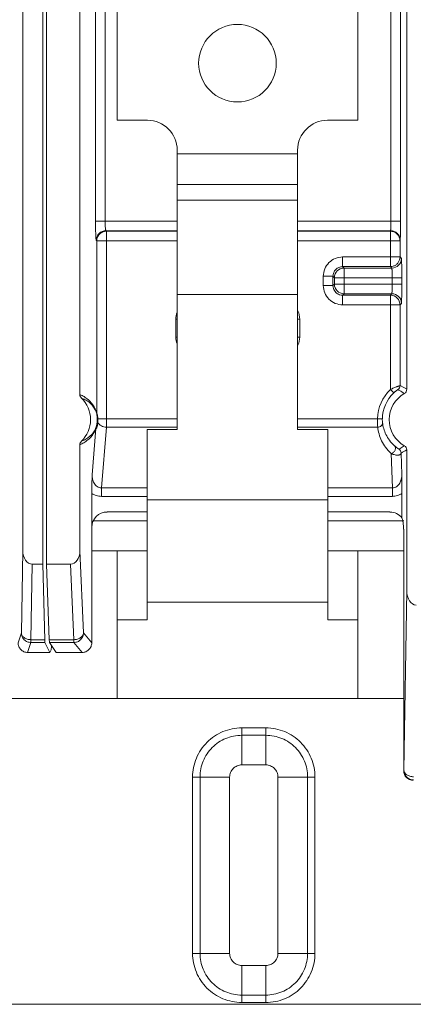
# Model space of a CAD drawing. Units: inches. Extents: x 0 to 82, y 0 to 50.5.
# Drawn here: x 32.9 to 33.7, y 32.8 to 34.8 of the extents above; entities that cross this region are included whole.
import ezdxf

# ---------------------------------------------------------------- set-up
doc = ezdxf.new("R2010")
doc.units = ezdxf.units.IN
doc.header["$MEASUREMENT"] = 0
doc.layers.add('CONTINUOUS1', color=7, linetype='Continuous', lineweight=20)

msp = doc.modelspace()

# ---------------------------------------------------------------- linework, layer by layer
at = {"layer": 'CONTINUOUS1'}
for p, q in [((32.9442, 33.6819), (32.9442, 36.8819)), ((32.9522, 33.6819), (32.9522, 36.8819)), ((32.9027, 33.7099), (32.9027, 36.854)), ((33.0212, 34.034), (33.0212, 36.5298)), ((33.6998, 34.0449), (33.6998, 36.519)), ((33.0536, 36.1696), (33.0536, 34.3942)), ((33.0736, 36.1696), (33.0736, 34.3942)), ((33.6668, 34.3942), (33.6668, 36.1696)), ((33.6868, 34.3942), (33.6868, 36.1696)), ((33.0983, 34.6035), (33.0983, 35.9599)), ((33.5983, 34.6035), (33.5983, 35.9599)), ((33.0983, 34.6035), (33.1613, 34.6035)), ((33.5983, 34.6035), (33.5353, 34.6035)), ((33.2233, 33.9616), (33.2233, 34.5415)), ((33.4733, 34.5339), (33.2233, 34.5339)), ((33.4733, 33.9616), (33.4733, 34.5415)), ((33.4733, 34.4703), (33.2233, 34.4703)), ((33.2233, 34.4374), (33.4733, 34.4374)), ((33.2233, 34.3942), (33.0536, 34.3942)), ((33.6868, 34.3942), (33.4733, 34.3942)), ((33.2233, 34.3742), (33.0753, 34.3742)), ((33.0753, 34.3742), (33.0762, 34.3731)), ((33.0762, 34.3731), (33.2233, 34.3731)), ((33.0762, 33.9663), (33.0762, 34.3731)), ((33.6662, 34.3742), (33.4733, 34.3742)), ((33.4733, 34.3731), (33.6658, 34.3731)), ((33.6658, 34.3731), (33.6662, 34.3742)), ((33.6658, 34.2996), (33.6658, 34.3731)), ((33.0553, 34.3543), (33.0563, 34.3531)), ((33.0563, 34.3531), (33.2233, 34.3531)), ((33.0563, 34.3531), (33.0563, 33.9953)), ((33.4733, 34.3531), (33.6858, 34.3531)), ((33.6858, 34.3531), (33.6862, 34.3543)), ((33.6858, 34.3196), (33.6858, 34.3531)), ((33.6858, 34.3196), (33.5666, 34.3196)), ((33.5666, 34.2996), (33.5666, 34.3196)), ((33.6888, 34.3166), (33.6858, 34.3196)), ((33.6658, 34.2996), (33.5666, 34.2996)), ((33.5696, 34.2966), (33.5666, 34.2996)), ((33.6688, 34.2966), (33.5696, 34.2966)), ((33.5696, 34.2433), (33.5696, 34.2966)), ((33.6688, 34.2966), (33.6658, 34.2996)), ((33.5266, 34.2796), (33.5466, 34.2796)), ((33.5266, 34.2796), (33.5266, 34.2603)), ((33.5496, 34.2766), (33.5466, 34.2796)), ((33.5466, 34.2796), (33.5466, 34.2603)), ((33.5496, 34.2633), (33.5466, 34.2603)), ((33.5496, 34.2766), (33.6895, 34.2766)), ((33.5496, 34.2766), (33.5496, 34.2633)), ((33.5496, 34.2633), (33.6895, 34.2633)), ((33.6695, 34.2633), (33.6695, 34.2766)), ((33.6895, 34.2633), (33.6895, 34.2766)), ((33.2233, 34.2415), (33.4733, 34.2415)), ((33.5466, 34.2603), (33.5266, 34.2603)), ((33.5696, 34.2433), (33.5666, 34.2403)), ((33.5666, 34.2403), (33.6658, 34.2403)), ((33.5666, 34.2203), (33.5666, 34.2403)), ((33.5696, 34.2433), (33.6688, 34.2433)), ((33.6658, 34.2403), (33.6688, 34.2433)), ((33.6658, 34.0445), (33.6658, 34.2403)), ((33.5666, 34.2203), (33.6858, 34.2203)), ((33.6858, 34.2203), (33.6888, 34.2233)), ((33.6858, 34.0525), (33.6858, 34.2203)), ((33.2204, 34.1905), (33.2233, 34.1905)), ((33.2204, 34.1905), (33.2204, 34.1533)), ((33.4733, 34.1905), (33.4775, 34.1905)), ((33.4775, 34.1533), (33.4775, 34.1905)), ((33.2233, 34.1533), (33.2204, 34.1533)), ((33.4775, 34.1533), (33.4733, 34.1533)), ((33.6727, 34.0373), (33.6658, 34.0445)), ((33.6858, 34.0525), (33.6998, 34.0449)), ((33.0584, 33.9839), (33.0573, 33.9837)), ((33.0573, 33.9804), (33.0573, 33.9837)), ((33.0584, 33.9839), (33.2233, 33.9839)), ((33.0584, 33.9764), (33.0584, 33.9839)), ((33.4733, 33.9839), (33.6391, 33.9839)), ((33.6491, 33.9837), (33.6391, 33.9839)), ((33.0546, 33.9633), (33.0467, 33.8671)), ((33.0762, 33.9663), (33.0659, 33.8404)), ((33.0762, 33.9663), (33.2233, 33.9663)), ((33.1608, 33.9616), (33.2233, 33.9616)), ((33.1608, 33.5661), (33.1608, 33.9616)), ((33.4733, 33.9663), (33.6395, 33.9663)), ((33.5358, 33.9616), (33.4733, 33.9616)), ((33.5358, 33.5661), (33.5358, 33.9616)), ((33.0212, 33.7093), (33.0212, 33.9298)), ((33.6947, 33.9277), (33.6838, 33.9208)), ((33.6998, 33.6268), (33.6998, 33.919)), ((33.6699, 33.8404), (33.6676, 33.9114)), ((33.6896, 33.8677), (33.6881, 33.9126)), ((33.6899, 33.8288), (33.6896, 33.8677)), ((33.1608, 33.8404), (33.0659, 33.8404)), ((33.0659, 33.8227), (33.0659, 33.8404)), ((33.6699, 33.8404), (33.5358, 33.8404)), ((33.6699, 33.8404), (33.6699, 33.8227)), ((33.0458, 33.5186), (33.0458, 33.8289)), ((33.1608, 33.8227), (33.0659, 33.8227)), ((33.1608, 33.8151), (33.5358, 33.8151)), ((33.6699, 33.8227), (33.5358, 33.8227)), ((33.6899, 33.7782), (33.6899, 33.8288)), ((33.1608, 33.7719), (33.0493, 33.7719)), ((33.0778, 33.7902), (33.1608, 33.7902)), ((33.5358, 33.7902), (33.6649, 33.7902)), ((33.6934, 33.7719), (33.5358, 33.7719)), ((33.6934, 33.2531), (33.6934, 33.7548)), ((32.8997, 33.5392), (32.9027, 33.7099)), ((33.0212, 33.7093), (33.0286, 33.5392)), ((33.0983, 33.7094), (33.0458, 33.7094)), ((33.1608, 33.7094), (33.0983, 33.7094)), ((33.0983, 33.403), (33.0983, 33.7094)), ((33.5983, 33.7094), (33.5358, 33.7094)), ((33.6934, 33.7094), (33.5983, 33.7094)), ((33.5983, 33.403), (33.5983, 33.7094)), ((32.9197, 33.5251), (32.9224, 33.6819)), ((32.9224, 33.6819), (32.9442, 33.6819)), ((32.9484, 33.5251), (32.9442, 33.6819)), ((32.9522, 33.6819), (33.0018, 33.6819)), ((32.9577, 33.5251), (32.9522, 33.6819)), ((33.0018, 33.6819), (33.0086, 33.5251)), ((33.694, 33.2539), (33.6998, 33.6268)), ((33.1608, 33.6029), (33.5358, 33.6029)), ((33.1608, 33.5661), (33.0983, 33.5661)), ((33.5983, 33.5661), (33.5358, 33.5661)), ((32.8928, 33.5186), (32.8997, 33.5392)), ((32.9197, 33.5251), (32.9484, 33.5251)), ((32.9197, 33.5192), (32.9197, 33.5251)), ((32.9577, 33.5251), (33.0086, 33.5251)), ((33.0086, 33.5251), (33.0086, 33.5192)), ((33.0286, 33.5392), (33.0458, 33.5186)), ((32.9128, 33.4986), (32.9197, 33.5192)), ((32.9197, 33.5192), (32.9487, 33.5192)), ((32.959, 33.4986), (32.9487, 33.5192)), ((32.9582, 33.5192), (33.0086, 33.5192)), ((32.9719, 33.4986), (32.9582, 33.5192)), ((32.9621, 33.5134), (32.962, 33.5096)), ((33.0086, 33.5192), (33.0259, 33.4986)), ((32.9128, 33.4986), (32.959, 33.4986)), ((32.9616, 33.5038), (32.959, 33.4986)), ((33.0259, 33.4986), (32.9719, 33.4986)), ((33.6934, 33.403), (32.2531, 33.403)), ((33.4073, 33.3419), (33.3573, 33.3419)), ((33.3573, 33.2651), (33.3573, 33.3419)), ((33.4073, 33.3419), (33.4073, 33.2651)), ((33.4073, 33.3266), (33.3573, 33.3266)), ((33.4073, 33.2651), (33.3573, 33.2651)), ((33.2552, 33.2399), (33.2706, 33.2399)), ((33.2552, 33.2399), (33.2552, 32.8739)), ((33.3321, 33.2399), (33.2706, 33.2399)), ((33.2706, 33.2399), (33.2706, 32.8739)), ((33.3321, 33.2399), (33.3321, 32.8739)), ((33.4325, 33.2399), (33.4939, 33.2399)), ((33.4325, 32.8739), (33.4325, 33.2399)), ((33.5093, 33.2399), (33.4939, 33.2399)), ((33.4939, 32.8739), (33.4939, 33.2399)), ((33.5093, 32.8739), (33.5093, 33.2399)), ((33.694, 33.2539), (33.6934, 33.2531)), ((33.2552, 32.8739), (33.2706, 32.8739)), ((33.3321, 32.8739), (33.2706, 32.8739)), ((33.4325, 32.8739), (33.4939, 32.8739)), ((33.5093, 32.8739), (33.4939, 32.8739)), ((33.3573, 32.8487), (33.4073, 32.8487)), ((33.3573, 32.8487), (33.3573, 32.7873)), ((33.4073, 32.8487), (33.4073, 32.7719)), ((33.3573, 32.7873), (33.4073, 32.7873)), ((33.3573, 32.7719), (33.3573, 32.7873)), ((33.3573, 32.7719), (33.4073, 32.7719)), ((28.4883, 32.7681), (35.2083, 32.7681))]:
    msp.add_line(p, q, dxfattribs=at)
msp.add_circle((33.3483, 34.7219), 0.0805, dxfattribs=at)
for centre, radius, start, end in [((33.1613, 34.5415), 0.062, 0, 90), ((33.5353, 34.5415), 0.062, 90, 180), ((33.6657, 34.3531), 0.0201, 0.1282, 22.5864), ((33.6688, 34.3166), 0.02, 270.0209, 359.9791), ((33.6657, 34.3196), 0.0201, 337.8888, 359.9172), ((33.5696, 34.2766), 0.02, 90.021, 179.979), ((33.5696, 34.2633), 0.02, 180.0209, 269.979), ((33.5667, 34.2603), 0.0201, 180.0188, 197.9508), ((33.5666, 34.2604), 0.0201, 251.9887, 269.9772), ((33.6658, 34.2203), 0.02, 44.7776, 89.9804), ((33.6688, 34.2233), 0.02, 0.0209, 89.9791), ((33.6658, 34.2203), 0.02, 22.181, 44.7739), ((33.6657, 34.2202), 0.0201, 0.0828, 22.1112), ((33.2605, 34.1905), 0.0401, 159.1535, 179.9743), ((33.4375, 34.1905), 0.0401, 0.0244, 25.2858), ((33.2605, 34.1533), 0.0401, 180.0208, 200.8367), ((33.4375, 34.1534), 0.0401, 334.7142, 359.9703), ((33.7258, 33.9819), 0.0867, 133.8096, 178.6664), ((33.7258, 33.9819), 0.0767, 133.8096, 178.6664), ((33.7258, 33.9819), 0.0625, 119.7714, 240.2286), ((33.6758, 34.0525), 0.01, 305.3178, 359.9959), ((33.6898, 34.0449), 0.01, 299.7641, 0.0073), ((33.0312, 34.034), 0.01, 180.0103, 225.9318), ((32.9808, 33.9819), 0.0625, 314.0775, 45.9225), ((33.066, 33.9952), 0.00974, 179.6551, 188.7472), ((33.0645, 33.9633), 0.00994, 167.5855, 180.2149), ((33.0312, 33.9298), 0.01, 134.068, 179.99), ((33.6781, 33.9126), 0.00999, 359.9696, 55.5), ((33.5404, 34.194), 0.3178, 297.6892, 300.0906), ((33.6898, 33.919), 0.01, 359.9927, 60.2359)]:
    msp.add_arc(centre, radius, start, end, dxfattribs=at)
for centre, major_axis, ratio, start_param, end_param in [((33.0778, 33.7582), (0.0286, -0.0143), 0.999239, 2.034627, 3.604814), ((33.6649, 33.7582), (0.0226, 0.0226), 0.999695, -0.112069, 0.785246), ((33.6774, 33.7708), (-0.0084, 0.0356), 0.38207, -2.124127, -1.45095), ((32.9227, 33.7102), (0.0005, 0.0283), 0.707053, 1.595478, 3.153934), ((33.0012, 33.7102), (0.0012, -0.0283), 0.70677, -0.030848, 1.509099), ((33.7198, 33.6272), (0.0005, 0.0301), 0.664828, 1.594162, 3.151922), ((32.9487, 33.5392), (0, 0.02), 0.026186, -3.926991, -3.193953), ((32.9582, 33.5392), (0, 0.02), 0.034921, -3.926991, -3.193953), ((32.9616, 33.5238), (0, 0.02), 0.026186, -3.089233, -2.356194), ((33.7134, 33.2531), (0.0111, 0.0166), 0.999505, -4.124217, -2.553877)]:
    msp.add_ellipse(centre, major_axis=major_axis, ratio=ratio, start_param=start_param, end_param=end_param, dxfattribs=at)
for points, knots in [([(33.0536, 34.3942), (33.0536, 34.3917), (33.0537, 34.3867), (33.0537, 34.3796), (33.0539, 34.3729), (33.0541, 34.3678), (33.0542, 34.3641), (33.0544, 34.3618), (33.0545, 34.3597), (33.0546, 34.358), (33.0548, 34.3566), (33.0549, 34.3555), (33.0551, 34.3548), (33.0552, 34.3544), (33.0553, 34.3543), (33.0553, 34.3543)], [0, 0, 0, 0, 0.188397, 0.370357, 0.538807, 0.687906, 0.753545, 0.812411, 0.863974, 0.907825, 0.943568, 0.970889, 0.989661, 0.995854, 1, 1, 1, 1]), ([(33.0753, 34.3742), (33.0752, 34.3743), (33.0751, 34.3745), (33.0749, 34.3748), (33.0748, 34.3754), (33.0745, 34.3764), (33.0743, 34.3781), (33.0741, 34.3806), (33.0739, 34.3835), (33.0737, 34.3869), (33.0736, 34.3905), (33.0736, 34.3929), (33.0736, 34.3942)], [0, 0, 0, 0, 0.012402, 0.032272, 0.060199, 0.096238, 0.191646, 0.315671, 0.464016, 0.631565, 0.812572, 1, 1, 1, 1]), ([(33.6668, 34.3942), (33.6668, 34.3929), (33.6668, 34.3905), (33.6668, 34.3869), (33.6667, 34.3835), (33.6666, 34.3806), (33.6666, 34.3784), (33.6665, 34.377), (33.6664, 34.3761), (33.6664, 34.3754), (33.6663, 34.3748), (33.6662, 34.3745), (33.6662, 34.3743), (33.6662, 34.3742)], [0, 0, 0, 0, 0.188546, 0.370648, 0.539216, 0.688418, 0.81299, 0.864562, 0.908402, 0.944109, 0.971358, 0.989993, 1, 1, 1, 1]), ([(33.6862, 34.3543), (33.6862, 34.3544), (33.6862, 34.3548), (33.6863, 34.3555), (33.6864, 34.3566), (33.6864, 34.358), (33.6865, 34.3597), (33.6865, 34.3627), (33.6866, 34.367), (33.6867, 34.3729), (33.6868, 34.3796), (33.6868, 34.3867), (33.6868, 34.3917), (33.6868, 34.3942)], [0, 0, 0, 0, 0.009608, 0.028057, 0.055209, 0.090873, 0.134707, 0.186301, 0.310961, 0.460297, 0.629027, 0.811291, 1, 1, 1, 1]), ([(33.0553, 34.3543), (33.0553, 34.3569), (33.0563, 34.3621), (33.0608, 34.3687), (33.0674, 34.3732), (33.0727, 34.3742), (33.0753, 34.3742)], [0, 0, 0, 0, 0.249875, 0.499932, 0.750029, 1, 1, 1, 1]), ([(33.0762, 34.3731), (33.0736, 34.3731), (33.0684, 34.372), (33.0618, 34.3676), (33.0573, 34.3609), (33.0563, 34.3557), (33.0563, 34.3531)], [0, 0, 0, 0, 0.249971, 0.500068, 0.750125, 1, 1, 1, 1]), ([(33.6842, 34.3608), (33.6835, 34.3626), (33.6814, 34.366), (33.677, 34.37), (33.6716, 34.3725), (33.6677, 34.3731), (33.6658, 34.3731)], [0, 0, 0, 0, 0.249982, 0.499865, 0.750148, 1, 1, 1, 1]), ([(33.6662, 34.3742), (33.6688, 34.3742), (33.674, 34.3732), (33.6807, 34.3687), (33.6851, 34.3621), (33.6861, 34.3569), (33.6862, 34.3543)], [0, 0, 0, 0, 0.25011, 0.500199, 0.750172, 1, 1, 1, 1]), ([(33.5666, 34.3196), (33.5614, 34.3196), (33.5509, 34.3175), (33.5376, 34.3086), (33.5287, 34.2953), (33.5266, 34.2848), (33.5266, 34.2796)], [0, 0, 0, 0, 0.250032, 0.499998, 0.749962, 1, 1, 1, 1]), ([(33.6843, 34.312), (33.6835, 34.3102), (33.6815, 34.3068), (33.6771, 34.3027), (33.6717, 34.3002), (33.6677, 34.2996), (33.6658, 34.2996)], [0, 0, 0, 0, 0.250065, 0.49994, 0.750185, 1, 1, 1, 1]), ([(33.6895, 34.2766), (33.6895, 34.2791), (33.6895, 34.2842), (33.6894, 34.2915), (33.6894, 34.2973), (33.6893, 34.3016), (33.6893, 34.3045), (33.6892, 34.3071), (33.6892, 34.3095), (33.6891, 34.3115), (33.6891, 34.3132), (33.689, 34.3144), (33.689, 34.3152), (33.6889, 34.3156), (33.6889, 34.316), (33.6889, 34.3163), (33.6888, 34.3165), (33.6888, 34.3165), (33.6888, 34.3166)], [0, 0, 0, 0, 0.19273, 0.378574, 0.549957, 0.628258, 0.700661, 0.766498, 0.825107, 0.875926, 0.918528, 0.952497, 0.966129, 0.977492, 0.986568, 0.993341, 0.997805, 1, 1, 1, 1]), ([(33.5466, 34.2796), (33.5466, 34.2822), (33.5477, 34.2874), (33.5521, 34.2941), (33.5588, 34.2985), (33.564, 34.2996), (33.5666, 34.2996)], [0, 0, 0, 0, 0.250028, 0.500002, 0.749978, 1, 1, 1, 1]), ([(33.6688, 34.2966), (33.6688, 34.2966), (33.6688, 34.2965), (33.6689, 34.2964), (33.6689, 34.2961), (33.669, 34.2956), (33.6691, 34.2949), (33.6691, 34.294), (33.6692, 34.293), (33.6692, 34.2919), (33.6693, 34.29), (33.6694, 34.2875), (33.6694, 34.2841), (33.6695, 34.2804), (33.6695, 34.2779), (33.6695, 34.2766)], [0, 0, 0, 0, 0.002632, 0.007318, 0.023385, 0.048475, 0.082474, 0.125062, 0.175834, 0.234369, 0.300115, 0.450604, 0.621765, 0.807408, 1, 1, 1, 1]), ([(33.6695, 34.2633), (33.6695, 34.262), (33.6695, 34.2595), (33.6694, 34.2558), (33.6694, 34.2524), (33.6693, 34.2498), (33.6692, 34.248), (33.6692, 34.2468), (33.6691, 34.2458), (33.6691, 34.245), (33.669, 34.2443), (33.6689, 34.2438), (33.6689, 34.2435), (33.6688, 34.2433), (33.6688, 34.2433), (33.6688, 34.2433)], [0, 0, 0, 0, 0.19249, 0.378097, 0.549254, 0.699769, 0.765536, 0.824094, 0.874886, 0.917493, 0.951506, 0.976608, 0.992682, 0.997368, 1, 1, 1, 1]), ([(33.6888, 34.2233), (33.6888, 34.2233), (33.6888, 34.2234), (33.6889, 34.2236), (33.6889, 34.2238), (33.6889, 34.2242), (33.689, 34.2247), (33.689, 34.2254), (33.6891, 34.2266), (33.6891, 34.2283), (33.6892, 34.2304), (33.6892, 34.2327), (33.6893, 34.2353), (33.6893, 34.2382), (33.6894, 34.2425), (33.6894, 34.2483), (33.6895, 34.2557), (33.6895, 34.2607), (33.6895, 34.2633)], [0, 0, 0, 0, 0.002195, 0.00666, 0.013434, 0.022511, 0.033874, 0.047506, 0.081474, 0.124075, 0.174893, 0.233502, 0.299341, 0.371745, 0.450045, 0.621424, 0.807268, 1, 1, 1, 1]), ([(33.5266, 34.2603), (33.5266, 34.2551), (33.5287, 34.2445), (33.5376, 34.2313), (33.5509, 34.2224), (33.5614, 34.2203), (33.5666, 34.2203)], [0, 0, 0, 0, 0.250032, 0.499998, 0.749962, 1, 1, 1, 1]), ([(33.5604, 34.2413), (33.5589, 34.2417), (33.556, 34.2431), (33.5523, 34.246), (33.5494, 34.2497), (33.5481, 34.2526), (33.5476, 34.2541)], [0, 0, 0, 0, 0.250024, 0.499999, 0.749974, 1, 1, 1, 1]), ([(33.6658, 34.0445), (33.667, 34.0451), (33.6694, 34.0462), (33.6729, 34.0477), (33.6763, 34.0491), (33.6789, 34.0501), (33.6808, 34.0508), (33.682, 34.0513), (33.6831, 34.0516), (33.684, 34.052), (33.6847, 34.0522), (33.6852, 34.0524), (33.6855, 34.0524), (33.6856, 34.0525), (33.6857, 34.0525), (33.6858, 34.0525), (33.6858, 34.0525)], [0, 0, 0, 0, 0.186689, 0.367977, 0.537917, 0.690075, 0.757429, 0.817893, 0.87072, 0.91523, 0.950827, 0.977032, 0.986491, 0.993477, 0.997978, 1, 1, 1, 1]), ([(33.6727, 34.0373), (33.6732, 34.0377), (33.6742, 34.0387), (33.6757, 34.04), (33.6772, 34.0412), (33.6783, 34.0421), (33.6792, 34.0428), (33.6798, 34.0432), (33.6803, 34.0435), (33.6807, 34.0438), (33.681, 34.0441), (33.6813, 34.0442), (33.6814, 34.0443), (33.6815, 34.0443), (33.6815, 34.0443), (33.6815, 34.0444), (33.6815, 34.0444)], [0, 0, 0, 0, 0.183175, 0.36219, 0.531747, 0.685264, 0.753704, 0.815335, 0.869268, 0.914689, 0.950916, 0.977408, 0.98688, 0.99379, 0.998142, 1, 1, 1, 1]), ([(33.6815, 34.0444), (33.6827, 34.0437), (33.6871, 34.0411), (33.6915, 34.0383), (33.6947, 34.0362)], [0, 0, 0, 0, 0.248508, 1, 1, 1, 1]), ([(33.0563, 33.9953), (33.0559, 33.9965), (33.0553, 33.9987), (33.0542, 34.0017), (33.053, 34.0042), (33.0516, 34.0071), (33.0498, 34.0102), (33.047, 34.0144), (33.0434, 34.0188), (33.0377, 34.0244), (33.0304, 34.0297), (33.0242, 34.0328), (33.0212, 34.034)], [0, 0, 0, 0, 0.07075, 0.127737, 0.177757, 0.22365, 0.305265, 0.377373, 0.504801, 0.617746, 0.818486, 1, 1, 1, 1]), ([(33.0564, 33.9937), (33.0548, 33.9995), (33.0501, 34.0085), (33.0409, 34.0179), (33.0326, 34.0234), (33.027, 34.0259), (33.0242, 34.0268)], [0, 0, 0, 0, 0.37644, 0.617255, 0.818476, 1, 1, 1, 1]), ([(33.0584, 33.9839), (33.0584, 33.9846), (33.0583, 33.9858), (33.0581, 33.9874), (33.058, 33.9886), (33.0578, 33.9894), (33.0576, 33.9903), (33.0574, 33.9914), (33.0572, 33.9926), (33.0568, 33.9938), (33.0565, 33.9946), (33.0563, 33.9951), (33.0563, 33.9953)], [0, 0, 0, 0, 0.163132, 0.324602, 0.4022, 0.477165, 0.551843, 0.627476, 0.765634, 0.871618, 0.952374, 1, 1, 1, 1]), ([(33.0546, 33.9633), (33.0546, 33.9632), (33.0547, 33.963), (33.0549, 33.963), (33.055, 33.9631), (33.0552, 33.9632), (33.0554, 33.9635), (33.0557, 33.964), (33.0562, 33.9648), (33.0568, 33.9665), (33.0576, 33.969), (33.0582, 33.9725), (33.0583, 33.975), (33.0584, 33.9764)], [0, 0, 0, 0, 0.021927, 0.03055, 0.041373, 0.054779, 0.0708, 0.109766, 0.182508, 0.269064, 0.474879, 0.718292, 1, 1, 1, 1]), ([(33.0548, 33.9654), (33.0548, 33.9656), (33.0549, 33.9659), (33.0552, 33.9668), (33.0555, 33.968), (33.0559, 33.9697), (33.0564, 33.9723), (33.057, 33.9759), (33.0572, 33.9788), (33.0573, 33.9804)], [0, 0, 0, 0, 0.029317, 0.070643, 0.17205, 0.28871, 0.415741, 0.693373, 1, 1, 1, 1]), ([(33.0573, 33.9837), (33.0573, 33.9847), (33.0572, 33.9865), (33.057, 33.9888), (33.0568, 33.9906), (33.0567, 33.9919), (33.0565, 33.9928), (33.0564, 33.9934), (33.0564, 33.9936), (33.0564, 33.9937)], [0, 0, 0, 0, 0.281746, 0.558518, 0.692612, 0.820041, 0.93283, 0.975879, 1, 1, 1, 1]), ([(33.0584, 33.9764), (33.058, 33.977), (33.0575, 33.9783), (33.0573, 33.9797), (33.0573, 33.9804)], [0, 0, 0, 0, 0.504744, 1, 1, 1, 1]), ([(33.0584, 33.9764), (33.0592, 33.9749), (33.0614, 33.9721), (33.0657, 33.9689), (33.0707, 33.9668), (33.0744, 33.9663), (33.0762, 33.9663)], [0, 0, 0, 0, 0.239744, 0.487734, 0.742302, 1, 1, 1, 1]), ([(33.6395, 33.9663), (33.6393, 33.9687), (33.6391, 33.9746), (33.6391, 33.9805), (33.6391, 33.9839)], [0, 0, 0, 0, 0.41694, 1, 1, 1, 1]), ([(33.6494, 33.9759), (33.6495, 33.9747), (33.6491, 33.9722), (33.6469, 33.969), (33.6435, 33.9669), (33.6408, 33.9663), (33.6395, 33.9663)], [0, 0, 0, 0, 0.234472, 0.479387, 0.736566, 1, 1, 1, 1]), ([(33.6494, 33.9759), (33.6493, 33.9769), (33.6491, 33.9795), (33.6491, 33.9822), (33.6491, 33.9837)], [0, 0, 0, 0, 0.402707, 1, 1, 1, 1]), ([(33.6744, 33.9275), (33.6706, 33.931), (33.6638, 33.9384), (33.6564, 33.9507), (33.6516, 33.9632), (33.6499, 33.9717), (33.6494, 33.9759)], [0, 0, 0, 0, 0.281754, 0.53507, 0.771972, 1, 1, 1, 1]), ([(33.0212, 33.9298), (33.0241, 33.931), (33.0299, 33.9339), (33.0386, 33.9401), (33.0455, 33.9472), (33.05, 33.9537), (33.0527, 33.9587), (33.0539, 33.9616), (33.0546, 33.9633)], [0, 0, 0, 0, 0.192236, 0.403237, 0.650509, 0.802312, 0.89232, 1, 1, 1, 1]), ([(33.0242, 33.937), (33.0268, 33.9379), (33.0321, 33.9402), (33.04, 33.9453), (33.0464, 33.9514), (33.0514, 33.9583), (33.0537, 33.9628), (33.0548, 33.9654)], [0, 0, 0, 0, 0.191774, 0.40275, 0.650263, 0.802256, 1, 1, 1, 1]), ([(33.6676, 33.9114), (33.6632, 33.9154), (33.6557, 33.9237), (33.6473, 33.9377), (33.6419, 33.9519), (33.64, 33.9615), (33.6395, 33.9663)], [0, 0, 0, 0, 0.279881, 0.53327, 0.770956, 1, 1, 1, 1]), ([(33.6744, 33.9275), (33.675, 33.927), (33.6759, 33.9258), (33.6765, 33.9235), (33.6764, 33.9209), (33.6754, 33.9175), (33.6731, 33.9144), (33.6701, 33.9123), (33.6684, 33.9117), (33.6676, 33.9114)], [0, 0, 0, 0, 0.10713, 0.220268, 0.341071, 0.469521, 0.738058, 0.872378, 1, 1, 1, 1]), ([(33.6838, 33.9208), (33.6838, 33.9208), (33.6837, 33.9208), (33.6836, 33.9208), (33.6835, 33.9209), (33.6832, 33.921), (33.6829, 33.9212), (33.6825, 33.9215), (33.6818, 33.9219), (33.6808, 33.9225), (33.6795, 33.9234), (33.678, 33.9246), (33.6763, 33.926), (33.6751, 33.927), (33.6744, 33.9275)], [0, 0, 0, 0, 0.002838, 0.008079, 0.025707, 0.051874, 0.085692, 0.126664, 0.174332, 0.288803, 0.427845, 0.591502, 0.781186, 1, 1, 1, 1]), ([(33.6881, 33.9126), (33.6881, 33.912), (33.6877, 33.9107), (33.6863, 33.9094), (33.6842, 33.9086), (33.6817, 33.9082), (33.6787, 33.9082), (33.6753, 33.9088), (33.6715, 33.9098), (33.6689, 33.9108), (33.6676, 33.9114)], [0, 0, 0, 0, 0.078247, 0.157998, 0.250252, 0.360137, 0.489563, 0.638993, 0.808941, 1, 1, 1, 1]), ([(33.0467, 33.8671), (33.0465, 33.8612), (33.046, 33.8485), (33.0458, 33.8358), (33.0458, 33.8289)], [0, 0, 0, 0, 0.461441, 1, 1, 1, 1]), ([(33.0659, 33.8404), (33.0643, 33.8404), (33.0612, 33.8408), (33.0569, 33.8429), (33.0535, 33.8461), (33.0499, 33.851), (33.0472, 33.8581), (33.0466, 33.8641), (33.0467, 33.8671)], [0, 0, 0, 0, 0.129102, 0.257225, 0.383753, 0.508854, 0.755338, 1, 1, 1, 1]), ([(33.6896, 33.8677), (33.6896, 33.8646), (33.6889, 33.8585), (33.6861, 33.8513), (33.6825, 33.8463), (33.679, 33.8431), (33.6747, 33.8409), (33.6715, 33.8404), (33.6699, 33.8404)], [0, 0, 0, 0, 0.244981, 0.491534, 0.616553, 0.742985, 0.870944, 1, 1, 1, 1]), ([(33.0458, 33.8289), (33.0488, 33.8269), (33.0552, 33.8238), (33.0624, 33.8227), (33.0659, 33.8227)], [0, 0, 0, 0, 0.500033, 1, 1, 1, 1]), ([(33.6699, 33.8227), (33.6734, 33.8227), (33.6805, 33.8238), (33.687, 33.8269), (33.6899, 33.8288)], [0, 0, 0, 0, 0.499943, 1, 1, 1, 1]), ([(32.8997, 33.5392), (32.8997, 33.5366), (32.9007, 33.5314), (32.9052, 33.5247), (32.9118, 33.5203), (32.9171, 33.5192), (32.9197, 33.5192)], [0, 0, 0, 0, 0.249808, 0.499786, 0.749887, 1, 1, 1, 1]), ([(32.9197, 33.5251), (32.9171, 33.5251), (32.9122, 33.5258), (32.9066, 33.5284), (32.9031, 33.5313), (32.9012, 33.5337), (32.9, 33.5364), (32.8997, 33.5383), (32.8997, 33.5392)], [0, 0, 0, 0, 0.286266, 0.552926, 0.675106, 0.789338, 0.896909, 1, 1, 1, 1]), ([(33.0086, 33.5192), (33.0112, 33.5192), (33.0165, 33.5203), (33.0231, 33.5247), (33.0276, 33.5314), (33.0286, 33.5366), (33.0286, 33.5392)], [0, 0, 0, 0, 0.249971, 0.500068, 0.750125, 1, 1, 1, 1]), ([(33.0286, 33.5392), (33.0286, 33.5383), (33.0282, 33.5364), (33.027, 33.5338), (33.0251, 33.5314), (33.0216, 33.5285), (33.0161, 33.5259), (33.0112, 33.5251), (33.0086, 33.5251)], [0, 0, 0, 0, 0.102915, 0.210778, 0.325514, 0.448146, 0.714957, 1, 1, 1, 1]), ([(32.9128, 33.4986), (32.9102, 33.4986), (32.905, 33.4996), (32.8983, 33.5041), (32.8939, 33.5107), (32.8928, 33.516), (32.8928, 33.5186)], [0, 0, 0, 0, 0.249997, 0.499996, 0.749997, 1, 1, 1, 1]), ([(33.0259, 33.4986), (33.0285, 33.4986), (33.0337, 33.4996), (33.0403, 33.5041), (33.0448, 33.5107), (33.0458, 33.516), (33.0458, 33.5186)], [0, 0, 0, 0, 0.249999, 0.499998, 0.75, 1, 1, 1, 1]), ([(33.3573, 33.3419), (33.3506, 33.3419), (33.3372, 33.3406), (33.318, 33.3348), (33.3002, 33.3253), (33.2847, 33.3126), (33.2719, 33.297), (33.2624, 33.2793), (33.2566, 33.26), (33.2552, 33.2466), (33.2552, 33.2399)], [0, 0, 0, 0, 0.12493, 0.249861, 0.374806, 0.499776, 0.624776, 0.749808, 0.87489, 1, 1, 1, 1]), ([(33.5093, 33.2399), (33.5093, 33.2466), (33.508, 33.26), (33.5021, 33.2792), (33.4927, 33.297), (33.4799, 33.3125), (33.4644, 33.3253), (33.4466, 33.3348), (33.4273, 33.3406), (33.414, 33.342), (33.4073, 33.3419)], [0, 0, 0, 0, 0.12493, 0.249861, 0.374806, 0.499776, 0.624776, 0.749808, 0.87489, 1, 1, 1, 1]), ([(33.3573, 33.3266), (33.3516, 33.3266), (33.3403, 33.3255), (33.3239, 33.3205), (33.3088, 33.3125), (33.2956, 33.3016), (33.2848, 33.2884), (33.2767, 33.2733), (33.2717, 33.257), (33.2706, 33.2456), (33.2706, 33.2399)], [0, 0, 0, 0, 0.12493, 0.24986, 0.374806, 0.499776, 0.624776, 0.749807, 0.87489, 1, 1, 1, 1]), ([(33.4939, 33.2399), (33.4939, 33.2456), (33.4928, 33.2569), (33.4879, 33.2733), (33.4798, 33.2884), (33.469, 33.3016), (33.4558, 33.3124), (33.4407, 33.3205), (33.4243, 33.3255), (33.413, 33.3266), (33.4073, 33.3266)], [0, 0, 0, 0, 0.12493, 0.24986, 0.374806, 0.499776, 0.624776, 0.749807, 0.87489, 1, 1, 1, 1]), ([(33.3573, 33.2651), (33.354, 33.2651), (33.3474, 33.2638), (33.339, 33.2582), (33.3334, 33.2498), (33.3321, 33.2432), (33.3321, 33.2399)], [0, 0, 0, 0, 0.250014, 0.499998, 0.749984, 1, 1, 1, 1]), ([(33.4325, 33.2399), (33.4325, 33.2432), (33.4312, 33.2498), (33.4255, 33.2582), (33.4172, 33.2638), (33.4106, 33.2651), (33.4073, 33.2651)], [0, 0, 0, 0, 0.250014, 0.499998, 0.749984, 1, 1, 1, 1]), ([(33.694, 33.2539), (33.694, 33.253), (33.6943, 33.2513), (33.6955, 33.2487), (33.6974, 33.2464), (33.7009, 33.2437), (33.7065, 33.2413), (33.7114, 33.2406), (33.714, 33.2406)], [0, 0, 0, 0, 0.099243, 0.203753, 0.316216, 0.438039, 0.707739, 1, 1, 1, 1]), ([(33.714, 33.2339), (33.7114, 33.2339), (33.7061, 33.235), (33.6995, 33.2394), (33.695, 33.2461), (33.694, 33.2513), (33.694, 33.2539)], [0, 0, 0, 0, 0.250006, 0.500031, 0.750037, 1, 1, 1, 1]), ([(33.2552, 32.8739), (33.2552, 32.8672), (33.2566, 32.8539), (33.2624, 32.8346), (33.2719, 32.8169), (33.2846, 32.8013), (33.3002, 32.7886), (33.3179, 32.7791), (33.3372, 32.7732), (33.3506, 32.7719), (33.3573, 32.7719)], [0, 0, 0, 0, 0.12493, 0.249861, 0.374806, 0.499776, 0.624776, 0.749808, 0.87489, 1, 1, 1, 1]), ([(33.2706, 32.8739), (33.2706, 32.8683), (33.2717, 32.8569), (33.2767, 32.8406), (33.2847, 32.8255), (33.2956, 32.8123), (33.3088, 32.8014), (33.3239, 32.7934), (33.3402, 32.7884), (33.3516, 32.7873), (33.3573, 32.7873)], [0, 0, 0, 0, 0.12493, 0.24986, 0.374806, 0.499776, 0.624776, 0.749807, 0.87489, 1, 1, 1, 1]), ([(33.3321, 32.8739), (33.3321, 32.8706), (33.3334, 32.864), (33.339, 32.8557), (33.3474, 32.85), (33.354, 32.8487), (33.3573, 32.8487)], [0, 0, 0, 0, 0.250014, 0.499998, 0.749984, 1, 1, 1, 1]), ([(33.4073, 32.7719), (33.4139, 32.7719), (33.4273, 32.7732), (33.4466, 32.779), (33.4643, 32.7885), (33.4799, 32.8013), (33.4926, 32.8168), (33.5021, 32.8346), (33.508, 32.8539), (33.5093, 32.8672), (33.5093, 32.8739)], [0, 0, 0, 0, 0.12493, 0.249861, 0.374806, 0.499776, 0.624776, 0.749808, 0.87489, 1, 1, 1, 1]), ([(33.4073, 32.7873), (33.4129, 32.7873), (33.4243, 32.7884), (33.4406, 32.7933), (33.4557, 32.8014), (33.4689, 32.8122), (33.4798, 32.8254), (33.4878, 32.8405), (33.4928, 32.8569), (33.4939, 32.8682), (33.4939, 32.8739)], [0, 0, 0, 0, 0.12493, 0.24986, 0.374806, 0.499776, 0.624776, 0.749807, 0.87489, 1, 1, 1, 1]), ([(33.4073, 32.8487), (33.4106, 32.8487), (33.4172, 32.85), (33.4255, 32.8557), (33.4312, 32.864), (33.4325, 32.8706), (33.4325, 32.8739)], [0, 0, 0, 0, 0.250014, 0.499998, 0.749984, 1, 1, 1, 1])]:
    msp.add_open_spline(points, degree=3, knots=knots, dxfattribs=at)

doc.saveas('drawing.dxf')
